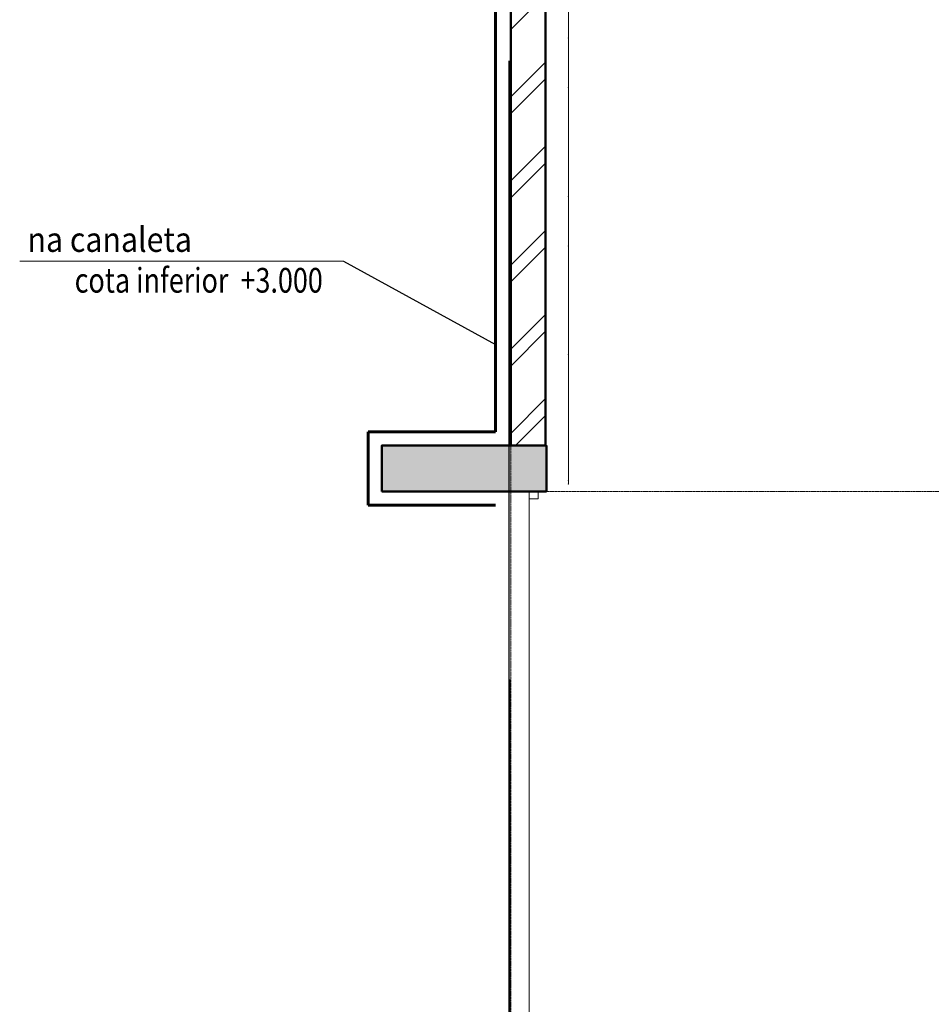
# Model space of a CAD drawing. Units: millimetres. Extents: x 2656 to 178375, y 656 to 82450.
# Drawn here: x 85160 to 95122, y 47705 to 58460 of the extents above; entities that cross this region are included whole.
import ezdxf

# ---------------------------------------------------------------- set-up
doc = ezdxf.new("R2010")
doc.units = ezdxf.units.MM
doc.set_wipeout_variables(frame=1)
doc.linetypes.add('ACAD_ISO04W100', pattern=[30, 24, -3, 0, -3])
doc.linetypes.add('Wipeout_Contour', pattern=[1000, 0, -1000])
for name, color, linetype, lineweight in [('0_Ном_пера__52', 7, 'Continuous', 20), ('cc', 1, 'Continuous', 60), ('cc_p', 7, 'Continuous', 25), ('Двери ArchiCAD_Ном_пера__14', 7, 'Continuous', 20), ('Колонны_Ном_пера__15', 7, 'Continuous', 20), ('Колонны_Ном_пера__5', 7, 'Continuous', 50), ('Нар.  стена_Ном_пера__87', 7, 'Continuous', 20), ('Наружные стены_Ном_пера__235', 5, 'Continuous', 15), ('Наружные стены_Ном_пера__5', 7, 'Continuous', 50), ('Наружные стены_Ном_пера__97', 7, 'Continuous', 20), ('пс', 240, 'Continuous', 50)]:
    doc.layers.add(name, color=color, linetype=linetype, lineweight=lineweight)
for name, color, linetype in [('Двери ArchiCAD', 7, 'Continuous'), ('Колонны', 7, 'Continuous'), ('Нар.  стена', 7, 'Continuous'), ('Наружные стены', 7, 'Continuous')]:
    doc.layers.add(name, color=color, linetype=linetype)
doc.styles.add('СГЕНЕРИР_СТИЛЬ_2', font='ARIAL.TTF')

# ---------------------------------------------------------------- blocks, each defined once
blk = doc.blocks.new('Перегородка_8')
at = {"layer": 'Нар.  стена_Ном_пера__87', "linetype": 'Continuous'}
for p, q in [((60138, 26982), (60138, 22222)), ((60138, 22222), (60138, 21032)), ((60138, 21032), (60138, 20492)), ((60138, 20492), (60138, 19302)), ((60138, 19302), (60138, 18762)), ((60138, 18762), (60138, 17572)), ((60138, 17572), (60138, 17032)), ((60138, 17032), (60138, 15842)), ((60138, 15842), (60138, 14472)), ((60138, 14472), (60138, 14432))]:
    blk.add_line(p, q, dxfattribs=at)
for p in [(60138, 26982), (60138, 22222), (60138, 21032), (60138, 20492), (60138, 19302), (60138, 18762), (60138, 17572), (60138, 17032), (60138, 15842), (60138, 14472), (60138, 14432)]:
    blk.add_point(p, dxfattribs=at)
blk = doc.blocks.new('Ворота гаражные 2 11_3')
at = {"linetype": 'Wipeout_Contour', "ltscale": 11843.377174}
blk.add_wipeout([(-3000, -100), (-2920, -100), (-2920, 0), (-3000, 0)], dxfattribs=at).dxf.layer = 'Двери ArchiCAD'
at = {"linetype": 'Wipeout_Contour', "ltscale": 11843.379226}
blk.add_wipeout([(3000, 0), (2920, 0), (2920, -100), (3000, -100)], dxfattribs=at).dxf.layer = 'Двери ArchiCAD'
at = {"layer": 'Двери ArchiCAD_Ном_пера__14', "linetype": 'Continuous'}
for p, q in [((-2920, 0), (-3000, 0)), ((-3000, 0), (-3000, -100)), ((-3000, 0), (-3000, -100)), ((-2920, -100), (-2920, 0)), ((2920, 0), (-2920, 0)), ((3000, 0), (2920, 0)), ((2920, 0), (2920, -100)), ((3000, -100), (3000, 0)), ((3000, 0), (3000, -100)), ((-3000, -100), (-2920, -100)), ((2920, -100), (3000, -100))]:
    blk.add_line(p, q, dxfattribs=at)
blk = doc.blocks.new('Стена_55', base_point=(59508, -4370))
at = {"layer": 'Наружные стены_Ном_пера__5', "linetype": 'Continuous'}
blk.add_line((59508, 14350), (59888, 14350), dxfattribs=at)
at = {"linetype": 'Wipeout_Contour', "ltscale": 249015.87352}
blk.add_wipeout([(59508, 20100), (59508, 14850), (59888, 14850), (59888, 20100)], dxfattribs=at).dxf.layer = 'Наружные стены'
at = {"layer": 'Наружные стены_Ном_пера__97', "linetype": 'Continuous'}
h = blk.add_hatch(dxfattribs=at)
h.set_pattern_fill('DOUBLE_1_4', color=256, style=0, pattern_type=2)
h.set_pattern_definition([(45, (0, 0), (-459.6194, 459.6194), []), (45, (-91.9, 91.9), (-459.6194, 459.6194), [])])
h.paths.add_polyline_path([(59508, 20100), (59508, 14850), (59888, 14850), (59888, 20100)], flags=0)
at = {"layer": 'Наружные стены_Ном_пера__5', "linetype": 'Continuous'}
for p, q in [((59888, 14850), (59888, 26720)), ((59508, 20100), (59508, 14850))]:
    blk.add_line(p, q, dxfattribs=at)
at = {"layer": 'Двери ArchiCAD_Ном_пера__14', "linetype": 'Continuous', "xscale": -1, "rotation": 90}
blk.add_blockref('Ворота гаражные 2 11_3', (59708, 11350), dxfattribs=at)
blk = doc.blocks.new('Колонна_123', base_point=(58998, 14600))
at = {"layer": 'Колонны_Ном_пера__15', "linetype": 'Continuous'}
blk.add_hatch(color=256, dxfattribs=at).paths.add_polyline_path([(58098, 14350), (59898, 14350), (59898, 14850), (58098, 14850)], flags=0)
at = {"layer": 'Колонны_Ном_пера__5', "linetype": 'Continuous', "flags": 128}
blk.add_lwpolyline([(58098, 14350), (59898, 14350), (59898, 14850), (58098, 14850)], close=True, dxfattribs=at)

msp = doc.modelspace()

# ---------------------------------------------------------------- linework, layer by layer
at = {"layer": 'cc'}
for p, q in [((90357.6, 53958), (90357.6, 58908)), ((88966.6, 53158), (88966.6, 53958)), ((90357.6, 53958), (88966.6, 53958)), ((90357.6, 53158), (88966.6, 53158))]:
    msp.add_line(p, q, dxfattribs=at)
at = {"layer": 'cc_p'}
msp.add_line((88698.3, 55823.7), (90357.6, 54912.1), dxfattribs=at)
at = {"layer": 'пс', "color": 0, "lineweight": 0}
msp.add_line((85160, 55823.7), (88698.3, 55823.7), dxfattribs=at)

# ---------------------------------------------------------------- block references
at = {"layer": 'Нар.  стена', "linetype": 'Continuous'}
msp.add_blockref('Перегородка_8', (31018.8, 38958), dxfattribs=at)
at = {"layer": 'Наружные стены'}
msp.add_blockref('Стена_55', (90526.6, 34588), dxfattribs=at)

# ---------------------------------------------------------------- texts
at = {"layer": '0_Ном_пера__52', "linetype": 'Continuous', "style": 'СГЕНЕРИР_СТИЛЬ_2', "width": 0.8}
msp.add_text('cota inferior  +3.000 ', height=270, dxfattribs=at).set_placement((85760.9, 55478.9))
at = {"layer": '0_Ном_пера__52', "linetype": 'Continuous', "insert": (85245.4, 55924.1), "char_height": 270, "attachment_point": 7, "style": 'СГЕНЕРИР_СТИЛЬ_2'}
msp.add_mtext('\\A1;{\\W0.9;na canaleta}', dxfattribs=at)

# ---------------------------------------------------------------- next in the draw order: linework, layer by layer
msp.add_line((90508.3, 38141.9), (90508.3, 58012.3))
at = {"color": 1}
msp.add_line((90517.6, 41030.7), (90517.6, 51254.3), dxfattribs=at)
at = {"layer": 'Наружные стены_Ном_пера__235', "color": 7, "linetype": 'ACAD_ISO04W100'}
for p, q in [((90526.6, 19350.3), (90526.6, 81649.7)), ((97204.3, 53308), (90526.6, 53308))]:
    msp.add_line(p, q, dxfattribs=at)

# ---------------------------------------------------------------- next in the draw order: block references
at = {"layer": 'Колонны'}
msp.add_blockref('Колонна_123', (90016.6, 53558), dxfattribs=at)

doc.saveas('drawing.dxf')
